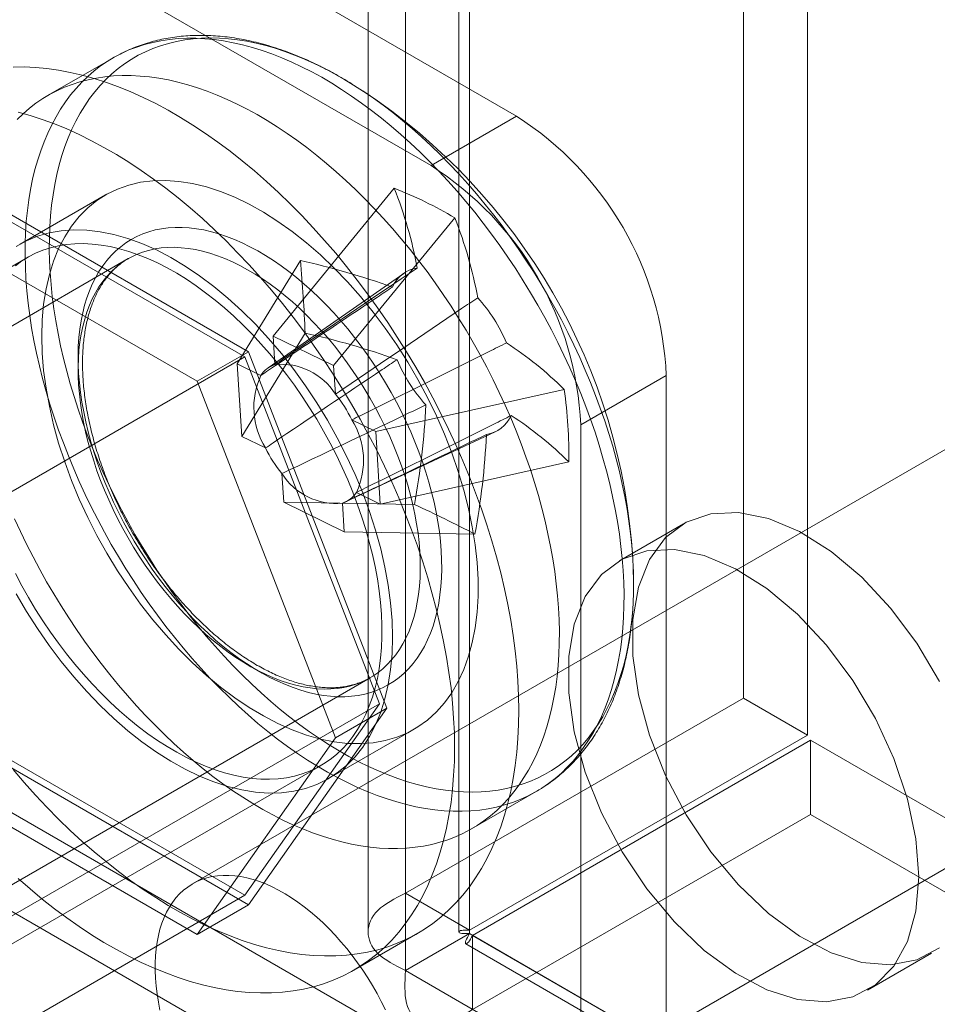
# Model space of a CAD drawing. Units: millimetres. Extents: x 49 to 2149, y 27 to 2327.
# Drawn here: x 1723 to 1735, y 1040 to 1053 of the extents above; entities that cross this region are included whole.
import ezdxf

# ---------------------------------------------------------------- set-up
doc = ezdxf.new("R2010")
doc.units = ezdxf.units.MM
doc.header["$LTSCALE"] = 2

msp = doc.modelspace()

# ---------------------------------------------------------------- linework, layer by layer
at = {"color": 7, "linetype": 'Continuous', "lineweight": 18}
for p, q in [((1732.786, 1270.529), (1732.786, 1043.949)), ((1733.634, 1270.039), (1733.634, 1043.459)), ((1728.317, 1041.369), (1728.317, 1267.949)), ((1729.165, 1040.88), (1729.165, 1267.459)), ((1727.825, 1267.09), (1727.825, 1040.857)), ((1729.025, 1267.09), (1729.025, 1040.857)), ((1729.165, 1266.721), (1729.165, 1040.833)), ((1728.317, 1266.231), (1728.317, 1040.344)), ((1729.787, 1051.643), (1715.985, 1059.611)), ((1728.656, 1050.99), (1714.853, 1058.958)), ((1724.448, 1052.413), (1723.593, 1051.92)), ((1728.656, 1050.99), (1729.787, 1051.643)), ((1726.242, 1048.529), (1722.584, 1050.641)), ((1724.353, 1050.604), (1723.222, 1049.951)), ((1728.169, 1050.691), (1726.567, 1048.737)), ((1726.193, 1048.46), (1722.633, 1050.515)), ((1721.906, 1050.249), (1725.563, 1048.138)), ((1728.97, 1050.299), (1727.368, 1048.346)), ((1723.322, 1049.777), (1709.18, 1041.613)), ((1724.652, 1049.76), (1718.005, 1045.923)), ((1726.928, 1049.736), (1726.091, 1048.371)), ((1728.295, 1049.565), (1726.501, 1048.314)), ((1726.99, 1048.776), (1726.152, 1047.41)), ((1726.567, 1048.737), (1726.592, 1048.359)), ((1726.567, 1048.737), (1727.368, 1048.346)), ((1725.563, 1048.138), (1726.242, 1048.529)), ((1728.071, 1043.816), (1726.242, 1048.529)), ((1715.162, 1042.092), (1726.193, 1048.46)), ((1727.973, 1043.872), (1726.193, 1048.46)), ((1726.406, 1048.216), (1726.091, 1048.371)), ((1726.152, 1047.41), (1726.091, 1048.371)), ((1727.393, 1047.967), (1727.368, 1048.346)), ((1725.563, 1048.138), (1727.392, 1043.424)), ((1731.767, 1048.214), (1730.636, 1047.561)), ((1731.767, 1039.722), (1731.767, 1048.214)), ((1736.818, 1048.024), (1725.504, 1041.492)), ((1730.417, 1048.031), (1727.924, 1047.475)), ((1727.924, 1047.475), (1727.609, 1047.629)), ((1727.524, 1046.542), (1729.505, 1047.469)), ((1727.924, 1047.475), (1727.985, 1046.514)), ((1730.636, 1039.069), (1730.636, 1047.561)), ((1726.152, 1047.41), (1726.468, 1047.256)), ((1730.478, 1047.071), (1727.985, 1046.514)), ((1726.684, 1046.918), (1726.708, 1046.539)), ((1727.67, 1046.668), (1727.985, 1046.514)), ((1715.985, 1046.547), (1729.787, 1038.578)), ((1728.436, 1046.508), (1726.708, 1046.539)), ((1727.509, 1046.148), (1726.708, 1046.539)), ((1727.509, 1046.148), (1727.485, 1046.526)), ((1731.994, 1046.255), (1731.146, 1045.765)), ((1729.237, 1046.117), (1727.509, 1046.148)), ((1714.853, 1045.893), (1728.656, 1037.925)), ((1721.205, 1040.38), (1727.852, 1044.217)), ((1728.317, 1041.369), (1732.786, 1043.949)), ((1733.634, 1043.459), (1732.786, 1043.949)), ((1716.942, 1037.504), (1727.973, 1043.872)), ((1726.193, 1041.34), (1727.973, 1043.872)), ((1727.904, 1037.335), (1739.218, 1043.867)), ((1726.242, 1041.213), (1728.071, 1043.816)), ((1727.392, 1043.424), (1728.071, 1043.816)), ((1727.302, 1042.884), (1728.433, 1043.537)), ((1729.165, 1040.88), (1733.634, 1043.459)), ((1722.584, 1043.325), (1726.242, 1041.213)), ((1722.633, 1043.395), (1726.193, 1041.34)), ((1727.392, 1043.424), (1725.563, 1040.821)), ((1733.674, 1043.39), (1729.205, 1040.81)), ((1733.674, 1043.39), (1733.674, 1042.41)), ((1733.674, 1043.39), (1862.005, 969.306)), ((1713.06, 1034.893), (1727.202, 1043.057)), ((1725.563, 1040.821), (1721.906, 1042.933)), ((1729.193, 1042.22), (1730.048, 1042.714)), ((1733.674, 1042.41), (1729.205, 1039.83)), ((1733.674, 1042.41), (1862.005, 968.327)), ((1729.165, 1040.88), (1728.317, 1041.369)), ((1715.162, 1034.972), (1726.193, 1041.34)), ((1725.563, 1040.821), (1726.242, 1041.213)), ((1727.633, 1040.35), (1728.482, 1040.84)), ((1728.317, 1040.344), (1729.165, 1040.833)), ((1729.165, 1040.833), (1856.897, 967.095)), ((1729.115, 1040.7), (1857.146, 966.789)), ((1857.536, 966.727), (1729.205, 1040.81)), ((1729.205, 1040.81), (1729.205, 1039.83)), ((1734.425, 1040.084), (1735.274, 1040.574)), ((1728.317, 1040.344), (1856.048, 966.606))]:
    msp.add_line(p, q, dxfattribs=at)
at = {"color": 7, "linetype": 'Continuous', "lineweight": 18, "flags": 128}
for points in [[(1723.3, 1049.494), (1723.292, 1049.651), (1723.288, 1049.805), (1723.289, 1049.958), (1723.295, 1050.107), (1723.304, 1050.254), (1723.319, 1050.398), (1723.337, 1050.538), (1723.36, 1050.676), (1723.387, 1050.809), (1723.419, 1050.94), (1723.455, 1051.066), (1723.495, 1051.188), (1723.539, 1051.307), (1723.588, 1051.421), (1723.64, 1051.531), (1723.697, 1051.637), (1723.757, 1051.738), (1723.822, 1051.834), (1723.89, 1051.925), (1723.962, 1052.012), (1724.038, 1052.094), (1724.117, 1052.17), (1724.2, 1052.242), (1724.286, 1052.308), (1724.375, 1052.369), (1724.468, 1052.425), (1724.564, 1052.475), (1724.662, 1052.52), (1724.764, 1052.559), (1724.869, 1052.592), (1724.976, 1052.62), (1725.085, 1052.642), (1725.197, 1052.659), (1725.312, 1052.67), (1725.428, 1052.675), (1725.547, 1052.675), (1725.667, 1052.669), (1725.789, 1052.657), (1725.913, 1052.639), (1726.038, 1052.616), (1726.165, 1052.587), (1726.293, 1052.553), (1726.422, 1052.512), (1726.552, 1052.467), (1726.682, 1052.416), (1726.814, 1052.359), (1726.945, 1052.297), (1727.078, 1052.23), (1727.21, 1052.158), (1727.342, 1052.08), (1727.474, 1051.998), (1727.606, 1051.91), (1727.738, 1051.818), (1727.869, 1051.721), (1727.999, 1051.619), (1728.129, 1051.513), (1728.257, 1051.402), (1728.385, 1051.287), (1728.511, 1051.168), (1728.636, 1051.045), (1728.759, 1050.918), (1728.88, 1050.787), (1729, 1050.653), (1729.117, 1050.515), (1729.233, 1050.374), (1729.346, 1050.23), (1729.457, 1050.083), (1729.566, 1049.933), (1729.672, 1049.78), (1729.775, 1049.625), (1729.876, 1049.467), (1729.973, 1049.308), (1730.068, 1049.146), (1730.159, 1048.983), (1730.247, 1048.818), (1730.332, 1048.651), (1730.413, 1048.484), (1730.491, 1048.315), (1730.565, 1048.146), (1730.635, 1047.976), (1730.702, 1047.806), (1730.765, 1047.635), (1730.824, 1047.464), (1730.878, 1047.293), (1730.929, 1047.123), (1730.976, 1046.953), (1731.018, 1046.784), (1731.057, 1046.615), (1731.091, 1046.448), (1731.121, 1046.282), (1731.146, 1046.117), (1731.167, 1045.954), (1731.184, 1045.793), (1731.196, 1045.634), (1731.204, 1045.476), (1731.208, 1045.322), (1731.207, 1045.169), (1731.201, 1045.02), (1731.191, 1044.873), (1731.177, 1044.729), (1731.159, 1044.589), (1731.136, 1044.451), (1731.109, 1044.318), (1731.077, 1044.188), (1731.041, 1044.061), (1731.001, 1043.939), (1730.957, 1043.82), (1730.908, 1043.706), (1730.856, 1043.596), (1730.799, 1043.491), (1730.739, 1043.39), (1730.674, 1043.293), (1730.606, 1043.202), (1730.534, 1043.115), (1730.458, 1043.033), (1730.379, 1042.957), (1730.296, 1042.885), (1730.21, 1042.819), (1730.121, 1042.758), (1730.028, 1042.702), (1729.932, 1042.652), (1729.833, 1042.608), (1729.732, 1042.568), (1729.627, 1042.535), (1729.52, 1042.507), (1729.411, 1042.485), (1729.299, 1042.468), (1729.184, 1042.457), (1729.068, 1042.452), (1728.949, 1042.452), (1728.829, 1042.459), (1728.707, 1042.47), (1728.583, 1042.488), (1728.457, 1042.511), (1728.331, 1042.54), (1728.203, 1042.575), (1728.074, 1042.615), (1727.944, 1042.66), (1727.813, 1042.711), (1727.682, 1042.768), (1727.55, 1042.83), (1727.418, 1042.897), (1727.286, 1042.969), (1727.154, 1043.047), (1727.021, 1043.129), (1726.889, 1043.217), (1726.758, 1043.309), (1726.627, 1043.406), (1726.497, 1043.508), (1726.367, 1043.614), (1726.239, 1043.725), (1726.111, 1043.84), (1725.985, 1043.959), (1725.86, 1044.082), (1725.737, 1044.209), (1725.616, 1044.34), (1725.496, 1044.474), (1725.378, 1044.612), (1725.263, 1044.753), (1725.149, 1044.897), (1725.038, 1045.045), (1724.93, 1045.195), (1724.824, 1045.347), (1724.721, 1045.502), (1724.62, 1045.66), (1724.523, 1045.82), (1724.428, 1045.981), (1724.337, 1046.144), (1724.249, 1046.309), (1724.164, 1046.476), (1724.083, 1046.643), (1724.005, 1046.812), (1723.931, 1046.981), (1723.86, 1047.151), (1723.794, 1047.322), (1723.731, 1047.492), (1723.672, 1047.663), (1723.617, 1047.834), (1723.567, 1048.004), (1723.52, 1048.174), (1723.477, 1048.344), (1723.439, 1048.512), (1723.405, 1048.679), (1723.375, 1048.845), (1723.35, 1049.01), (1723.329, 1049.173), (1723.312, 1049.334), (1723.3, 1049.494)], [(1723.619, 1049.575), (1723.612, 1049.73), (1723.608, 1049.883), (1723.609, 1050.033), (1723.615, 1050.18), (1723.625, 1050.325), (1723.639, 1050.466), (1723.658, 1050.605), (1723.68, 1050.74), (1723.708, 1050.871), (1723.739, 1050.999), (1723.775, 1051.123), (1723.815, 1051.244), (1723.859, 1051.36), (1723.908, 1051.472), (1723.96, 1051.58), (1724.017, 1051.683), (1724.077, 1051.782), (1724.141, 1051.876), (1724.209, 1051.965), (1724.281, 1052.05), (1724.356, 1052.129), (1724.435, 1052.203), (1724.518, 1052.273), (1724.604, 1052.337), (1724.693, 1052.395), (1724.785, 1052.449), (1724.88, 1052.497), (1724.978, 1052.539), (1725.08, 1052.576), (1725.183, 1052.607), (1725.29, 1052.633), (1725.399, 1052.653), (1725.51, 1052.668), (1725.623, 1052.676), (1725.739, 1052.68), (1725.857, 1052.677), (1725.976, 1052.669), (1726.097, 1052.655), (1726.22, 1052.635), (1726.344, 1052.61), (1726.47, 1052.579), (1726.596, 1052.542), (1726.724, 1052.5), (1726.852, 1052.453), (1726.981, 1052.4), (1727.111, 1052.342), (1727.241, 1052.278), (1727.372, 1052.209), (1727.502, 1052.135), (1727.632, 1052.056), (1727.763, 1051.972), (1727.893, 1051.883), (1728.022, 1051.789), (1728.151, 1051.691), (1728.279, 1051.588), (1728.406, 1051.481), (1728.532, 1051.369), (1728.657, 1051.253), (1728.78, 1051.133), (1728.902, 1051.009), (1729.023, 1050.882), (1729.141, 1050.75), (1729.258, 1050.616), (1729.373, 1050.477), (1729.485, 1050.336), (1729.595, 1050.192), (1729.703, 1050.045), (1729.808, 1049.895), (1729.911, 1049.742), (1730.011, 1049.588), (1730.108, 1049.431), (1730.201, 1049.272), (1730.292, 1049.111), (1730.38, 1048.949), (1730.464, 1048.785), (1730.545, 1048.62), (1730.622, 1048.454), (1730.696, 1048.287), (1730.766, 1048.12), (1730.832, 1047.952), (1730.894, 1047.783), (1730.953, 1047.615), (1731.007, 1047.446), (1731.058, 1047.278), (1731.104, 1047.111), (1731.146, 1046.944), (1731.184, 1046.778), (1731.218, 1046.613), (1731.248, 1046.449), (1731.273, 1046.286), (1731.294, 1046.126), (1731.311, 1045.967), (1731.323, 1045.81), (1731.33, 1045.655), (1731.334, 1045.502), (1731.333, 1045.352), (1731.327, 1045.205), (1731.318, 1045.06), (1731.303, 1044.919), (1731.285, 1044.78), (1731.262, 1044.645), (1731.234, 1044.513), (1731.203, 1044.385), (1731.167, 1044.261), (1731.127, 1044.141), (1731.083, 1044.025), (1731.034, 1043.913), (1730.982, 1043.805), (1730.926, 1043.702), (1730.865, 1043.603), (1730.801, 1043.509), (1730.733, 1043.42), (1730.661, 1043.335), (1730.586, 1043.256), (1730.507, 1043.181), (1730.424, 1043.112), (1730.339, 1043.048), (1730.25, 1042.989), (1730.157, 1042.936), (1730.062, 1042.888), (1729.964, 1042.846), (1729.863, 1042.809), (1729.759, 1042.777), (1729.652, 1042.752), (1729.543, 1042.732), (1729.432, 1042.717), (1729.319, 1042.708), (1729.203, 1042.705), (1729.085, 1042.708), (1728.966, 1042.716), (1728.845, 1042.73), (1728.722, 1042.75), (1728.598, 1042.775), (1728.473, 1042.806), (1728.346, 1042.842), (1728.218, 1042.884), (1728.09, 1042.932), (1727.961, 1042.985), (1727.831, 1043.043), (1727.701, 1043.107), (1727.571, 1043.176), (1727.44, 1043.25), (1727.31, 1043.329), (1727.179, 1043.413), (1727.05, 1043.502), (1726.92, 1043.595), (1726.791, 1043.694), (1726.663, 1043.797), (1726.536, 1043.904), (1726.41, 1044.016), (1726.285, 1044.132), (1726.162, 1044.252), (1726.04, 1044.375), (1725.919, 1044.503), (1725.801, 1044.634), (1725.684, 1044.769), (1725.569, 1044.907), (1725.457, 1045.049), (1725.347, 1045.193), (1725.239, 1045.34), (1725.134, 1045.49), (1725.031, 1045.642), (1724.932, 1045.797), (1724.835, 1045.954), (1724.741, 1046.113), (1724.65, 1046.274), (1724.563, 1046.436), (1724.478, 1046.6), (1724.398, 1046.765), (1724.32, 1046.931), (1724.247, 1047.097), (1724.177, 1047.265), (1724.11, 1047.433), (1724.048, 1047.601), (1723.989, 1047.77), (1723.935, 1047.938), (1723.884, 1048.106), (1723.838, 1048.274), (1723.796, 1048.441), (1723.758, 1048.607), (1723.724, 1048.772), (1723.694, 1048.936), (1723.669, 1049.098), (1723.648, 1049.259), (1723.632, 1049.418), (1723.619, 1049.575)], [(1723.129, 1052.294), (1723.276, 1052.296), (1723.425, 1052.289), (1723.576, 1052.275), (1723.73, 1052.253), (1723.886, 1052.224), (1724.044, 1052.187), (1724.203, 1052.143), (1724.363, 1052.091), (1724.525, 1052.032), (1724.688, 1051.965), (1724.851, 1051.891), (1725.015, 1051.81), (1725.18, 1051.722), (1725.344, 1051.627), (1725.508, 1051.526), (1725.672, 1051.417), (1725.836, 1051.302), (1725.999, 1051.181), (1726.16, 1051.054), (1726.321, 1050.92), (1726.48, 1050.781), (1726.638, 1050.636), (1726.794, 1050.485), (1726.947, 1050.329), (1727.099, 1050.168), (1727.248, 1050.002), (1727.395, 1049.832), (1727.539, 1049.657), (1727.68, 1049.477), (1727.817, 1049.294), (1727.952, 1049.107), (1728.083, 1048.917), (1728.21, 1048.723), (1728.333, 1048.526), (1728.453, 1048.327), (1728.568, 1048.125), (1728.679, 1047.921), (1728.785, 1047.714), (1728.887, 1047.507), (1728.984, 1047.297), (1729.077, 1047.087), (1729.164, 1046.876), (1729.246, 1046.664), (1729.323, 1046.451), (1729.395, 1046.239), (1729.461, 1046.027), (1729.522, 1045.816), (1729.577, 1045.605), (1729.627, 1045.395), (1729.671, 1045.187), (1729.709, 1044.98), (1729.742, 1044.775), (1729.768, 1044.572), (1729.789, 1044.372), (1729.804, 1044.175), (1729.813, 1043.98), (1729.816, 1043.788), (1729.813, 1043.6), (1729.804, 1043.416), (1729.789, 1043.235), (1729.768, 1043.059), (1729.742, 1042.887), (1729.709, 1042.719), (1729.671, 1042.557), (1729.627, 1042.399), (1729.577, 1042.247), (1729.522, 1042.1), (1729.461, 1041.959), (1729.395, 1041.823), (1729.323, 1041.694), (1729.246, 1041.57), (1729.164, 1041.453), (1729.077, 1041.343), (1728.984, 1041.239), (1728.887, 1041.142), (1728.785, 1041.052), (1728.679, 1040.968), (1728.568, 1040.892), (1728.453, 1040.823), (1728.333, 1040.762), (1728.21, 1040.707), (1728.083, 1040.66), (1727.952, 1040.621), (1727.817, 1040.589), (1727.68, 1040.565), (1727.539, 1040.549), (1727.395, 1040.54), (1727.248, 1040.538), (1727.099, 1040.545), (1726.947, 1040.559), (1726.794, 1040.581), (1726.638, 1040.61), (1726.48, 1040.647), (1726.321, 1040.691), (1726.16, 1040.743), (1725.999, 1040.803), (1725.836, 1040.869), (1725.672, 1040.943), (1725.508, 1041.024), (1725.344, 1041.112), (1725.18, 1041.207), (1725.015, 1041.309), (1724.851, 1041.417), (1724.688, 1041.532), (1724.525, 1041.653), (1724.363, 1041.781), (1724.203, 1041.914), (1724.044, 1042.053), (1723.886, 1042.199), (1723.73, 1042.349), (1723.576, 1042.505), (1723.425, 1042.666), (1723.276, 1042.832), (1723.129, 1043.002)], [(1723.183, 1051.6), (1723.262, 1051.677), (1723.345, 1051.748), (1723.431, 1051.815), (1723.521, 1051.876), (1723.613, 1051.931), (1723.709, 1051.981), (1723.808, 1052.026), (1723.909, 1052.065), (1724.014, 1052.099), (1724.121, 1052.127), (1724.231, 1052.149), (1724.343, 1052.166), (1724.457, 1052.177), (1724.573, 1052.182), (1724.692, 1052.181), (1724.812, 1052.175), (1724.935, 1052.163), (1725.058, 1052.146), (1725.184, 1052.123), (1725.31, 1052.094), (1725.438, 1052.059), (1725.567, 1052.019), (1725.697, 1051.973), (1725.828, 1051.922), (1725.959, 1051.866), (1726.091, 1051.804), (1726.223, 1051.737), (1726.355, 1051.665), (1726.488, 1051.587), (1726.62, 1051.505), (1726.752, 1051.417), (1726.883, 1051.325), (1727.014, 1051.228), (1727.145, 1051.126), (1727.274, 1051.02), (1727.403, 1050.909), (1727.53, 1050.794), (1727.656, 1050.675), (1727.781, 1050.552), (1727.904, 1050.425), (1728.025, 1050.294), (1728.145, 1050.16), (1728.263, 1050.022), (1728.378, 1049.881), (1728.492, 1049.736), (1728.603, 1049.589), (1728.711, 1049.439), (1728.817, 1049.286), (1728.921, 1049.131), (1729.021, 1048.974), (1729.119, 1048.814), (1729.213, 1048.653), (1729.304, 1048.489), (1729.392, 1048.324), (1729.477, 1048.158), (1729.558, 1047.991), (1729.636, 1047.822), (1729.71, 1047.653), (1729.781, 1047.483), (1729.847, 1047.312), (1729.91, 1047.141), (1729.969, 1046.971), (1730.024, 1046.8), (1730.075, 1046.629), (1730.121, 1046.459), (1730.164, 1046.29), (1730.202, 1046.122), (1730.236, 1045.954), (1730.266, 1045.788), (1730.291, 1045.624), (1730.312, 1045.461), (1730.329, 1045.299), (1730.341, 1045.14), (1730.349, 1044.983), (1730.353, 1044.828), (1730.352, 1044.676), (1730.347, 1044.526), (1730.337, 1044.38), (1730.323, 1044.236), (1730.304, 1044.095), (1730.281, 1043.958), (1730.254, 1043.824), (1730.222, 1043.694), (1730.186, 1043.568), (1730.146, 1043.445), (1730.102, 1043.327), (1730.054, 1043.213), (1730.001, 1043.103), (1729.944, 1042.997), (1729.884, 1042.896), (1729.82, 1042.8), (1729.751, 1042.708), (1729.679, 1042.622), (1729.604, 1042.54), (1729.524, 1042.463), (1729.442, 1042.392), (1729.355, 1042.326), (1729.266, 1042.265), (1729.173, 1042.209), (1729.078, 1042.159), (1728.979, 1042.114), (1728.877, 1042.075), (1728.773, 1042.042), (1728.666, 1042.014), (1728.556, 1041.991), (1728.444, 1041.975), (1728.33, 1041.964), (1728.213, 1041.958), (1728.095, 1041.959), (1727.974, 1041.965), (1727.852, 1041.977), (1727.728, 1041.995), (1727.603, 1042.018), (1727.476, 1042.047), (1727.348, 1042.081), (1727.219, 1042.121), (1727.089, 1042.167), (1726.959, 1042.218), (1726.827, 1042.274), (1726.696, 1042.336), (1726.564, 1042.403), (1726.431, 1042.476), (1726.299, 1042.553), (1726.167, 1042.636), (1726.035, 1042.723), (1725.903, 1042.816), (1725.772, 1042.913), (1725.642, 1043.014), (1725.512, 1043.121), (1725.384, 1043.231), (1725.256, 1043.346), (1725.13, 1043.465), (1725.006, 1043.589), (1724.882, 1043.716), (1724.761, 1043.846), (1724.641, 1043.981), (1724.524, 1044.119), (1724.408, 1044.26), (1724.295, 1044.404), (1724.184, 1044.551), (1724.075, 1044.701), (1723.969, 1044.854), (1723.866, 1045.009), (1723.765, 1045.167), (1723.668, 1045.326), (1723.573, 1045.488), (1723.482, 1045.651), (1723.394, 1045.816), (1723.309, 1045.982), (1723.228, 1046.15), (1723.15, 1046.318)], [(1723.195, 1051.697), (1723.354, 1051.653), (1723.515, 1051.601), (1723.677, 1051.542), (1723.839, 1051.475), (1724.003, 1051.401), (1724.167, 1051.32), (1724.331, 1051.232), (1724.496, 1051.137), (1724.66, 1051.036), (1724.824, 1050.927), (1724.987, 1050.812), (1725.15, 1050.691), (1725.312, 1050.564), (1725.472, 1050.43), (1725.632, 1050.291), (1725.789, 1050.146), (1725.945, 1049.995), (1726.099, 1049.839), (1726.251, 1049.678), (1726.4, 1049.512), (1726.546, 1049.342), (1726.69, 1049.167), (1726.831, 1048.988), (1726.969, 1048.804), (1727.103, 1048.617), (1727.234, 1048.427), (1727.361, 1048.233), (1727.485, 1048.036), (1727.604, 1047.837), (1727.719, 1047.635), (1727.83, 1047.431), (1727.937, 1047.225), (1728.039, 1047.017), (1728.136, 1046.807), (1728.228, 1046.597), (1728.315, 1046.386), (1728.398, 1046.174), (1728.475, 1045.962), (1728.546, 1045.749), (1728.613, 1045.537), (1728.673, 1045.326), (1728.729, 1045.115), (1728.778, 1044.905), (1728.822, 1044.697), (1728.861, 1044.49), (1728.893, 1044.285), (1728.92, 1044.083), (1728.94, 1043.882), (1728.955, 1043.685), (1728.964, 1043.49), (1728.967, 1043.298), (1728.964, 1043.11), (1728.955, 1042.926), (1728.94, 1042.745), (1728.92, 1042.569), (1728.893, 1042.397), (1728.861, 1042.229), (1728.822, 1042.067), (1728.778, 1041.909), (1728.729, 1041.757), (1728.673, 1041.61), (1728.613, 1041.469), (1728.546, 1041.333), (1728.475, 1041.204), (1728.398, 1041.081), (1728.315, 1040.964), (1728.228, 1040.853), (1728.136, 1040.749), (1728.039, 1040.652), (1727.937, 1040.562), (1727.83, 1040.479), (1727.719, 1040.402), (1727.604, 1040.333), (1727.485, 1040.272), (1727.361, 1040.217), (1727.234, 1040.171), (1727.103, 1040.131), (1726.969, 1040.1), (1726.831, 1040.075), (1726.69, 1040.059), (1726.546, 1040.05), (1726.4, 1040.049), (1726.251, 1040.055), (1726.099, 1040.069), (1725.945, 1040.091), (1725.789, 1040.12), (1725.632, 1040.157), (1725.472, 1040.201), (1725.312, 1040.253), (1725.15, 1040.313), (1724.987, 1040.379), (1724.824, 1040.453), (1724.66, 1040.534), (1724.496, 1040.622), (1724.331, 1040.717), (1724.167, 1040.819), (1724.003, 1040.927), (1723.839, 1041.042), (1723.677, 1041.163), (1723.515, 1041.291), (1723.354, 1041.424), (1723.195, 1041.564)], [(1723.508, 1048.736), (1723.515, 1048.952), (1723.533, 1049.16), (1723.565, 1049.36), (1723.609, 1049.549), (1723.665, 1049.727), (1723.732, 1049.894), (1723.812, 1050.048), (1723.903, 1050.19), (1724.004, 1050.317), (1724.117, 1050.431), (1724.239, 1050.53), (1724.37, 1050.613), (1724.511, 1050.681), (1724.659, 1050.734), (1724.815, 1050.77), (1724.978, 1050.79), (1725.148, 1050.794), (1725.322, 1050.782), (1725.502, 1050.753), (1725.685, 1050.709), (1725.871, 1050.648), (1726.06, 1050.572), (1726.25, 1050.48), (1726.441, 1050.374), (1726.631, 1050.253), (1726.821, 1050.118), (1727.009, 1049.97), (1727.194, 1049.809), (1727.375, 1049.636), (1727.552, 1049.452), (1727.724, 1049.258), (1727.89, 1049.054), (1728.05, 1048.841), (1728.203, 1048.62), (1728.347, 1048.393), (1728.483, 1048.16), (1728.61, 1047.922), (1728.727, 1047.681), (1728.834, 1047.437), (1728.931, 1047.191), (1729.016, 1046.945), (1729.089, 1046.699), (1729.151, 1046.455), (1729.201, 1046.213), (1729.239, 1045.976), (1729.264, 1045.743), (1729.277, 1045.516), (1729.277, 1045.295), (1729.264, 1045.083), (1729.239, 1044.879), (1729.201, 1044.685), (1729.151, 1044.501), (1729.089, 1044.328), (1729.016, 1044.168), (1728.931, 1044.02), (1728.834, 1043.885), (1728.727, 1043.765), (1728.61, 1043.658), (1728.483, 1043.567), (1728.347, 1043.491), (1728.203, 1043.431), (1728.05, 1043.386), (1727.89, 1043.358), (1727.724, 1043.346), (1727.552, 1043.35), (1727.375, 1043.371), (1727.194, 1043.407), (1727.009, 1043.46), (1726.821, 1043.529), (1726.631, 1043.613), (1726.441, 1043.712), (1726.25, 1043.825), (1726.06, 1043.953), (1725.871, 1044.095), (1725.685, 1044.249), (1725.502, 1044.416), (1725.322, 1044.595), (1725.148, 1044.784), (1724.978, 1044.984), (1724.815, 1045.192), (1724.659, 1045.409), (1724.511, 1045.633), (1724.37, 1045.863), (1724.239, 1046.098), (1724.117, 1046.338), (1724.004, 1046.581), (1723.903, 1046.826), (1723.812, 1047.072), (1723.732, 1047.319), (1723.665, 1047.564), (1723.609, 1047.807), (1723.565, 1048.046), (1723.533, 1048.282), (1723.515, 1048.512), (1723.508, 1048.736)], [(1728.147, 1044.752), (1728.141, 1044.975), (1728.122, 1045.206), (1728.09, 1045.441), (1728.047, 1045.681), (1727.991, 1045.924), (1727.923, 1046.169), (1727.843, 1046.415), (1727.752, 1046.661), (1727.651, 1046.906), (1727.539, 1047.149), (1727.416, 1047.389), (1727.285, 1047.624), (1727.145, 1047.855), (1726.996, 1048.078), (1726.84, 1048.295), (1726.677, 1048.504), (1726.507, 1048.703), (1726.333, 1048.892), (1726.153, 1049.071), (1725.97, 1049.238), (1725.784, 1049.392), (1725.595, 1049.534), (1725.405, 1049.662), (1725.214, 1049.776), (1725.024, 1049.875), (1724.834, 1049.959), (1724.647, 1050.027), (1724.462, 1050.08), (1724.28, 1050.116), (1724.103, 1050.137), (1723.931, 1050.141), (1723.765, 1050.129), (1723.605, 1050.101), (1723.452, 1050.056), (1723.308, 1049.996), (1723.172, 1049.92)], [(1723.996, 1048.242), (1723.99, 1048.365), (1723.989, 1048.485), (1723.992, 1048.602), (1724, 1048.717), (1724.012, 1048.829), (1724.029, 1048.937), (1724.05, 1049.042), (1724.075, 1049.143), (1724.104, 1049.241), (1724.138, 1049.334), (1724.176, 1049.423), (1724.218, 1049.508), (1724.264, 1049.589), (1724.314, 1049.664), (1724.368, 1049.735), (1724.426, 1049.801), (1724.487, 1049.862), (1724.552, 1049.918), (1724.62, 1049.968), (1724.691, 1050.014), (1724.766, 1050.053), (1724.844, 1050.087), (1724.924, 1050.116), (1725.007, 1050.139), (1725.093, 1050.156), (1725.181, 1050.168), (1725.272, 1050.173), (1725.364, 1050.173), (1725.459, 1050.168), (1725.555, 1050.156), (1725.653, 1050.139), (1725.752, 1050.116), (1725.852, 1050.088), (1725.953, 1050.054), (1726.055, 1050.014), (1726.158, 1049.969), (1726.261, 1049.918), (1726.365, 1049.863), (1726.468, 1049.802), (1726.571, 1049.736), (1726.674, 1049.665), (1726.777, 1049.589), (1726.879, 1049.509), (1726.979, 1049.424), (1727.079, 1049.335), (1727.178, 1049.242), (1727.275, 1049.144), (1727.37, 1049.043), (1727.464, 1048.938), (1727.555, 1048.83), (1727.645, 1048.718), (1727.732, 1048.603), (1727.817, 1048.486), (1727.899, 1048.366), (1727.978, 1048.243), (1728.054, 1048.118), (1728.128, 1047.992), (1728.198, 1047.863), (1728.264, 1047.733), (1728.327, 1047.602), (1728.387, 1047.47), (1728.443, 1047.338), (1728.495, 1047.204), (1728.543, 1047.071), (1728.588, 1046.937), (1728.628, 1046.804), (1728.664, 1046.671), (1728.696, 1046.539), (1728.724, 1046.408), (1728.747, 1046.278), (1728.766, 1046.15), (1728.78, 1046.023), (1728.79, 1045.898), (1728.796, 1045.776), (1728.797, 1045.656), (1728.794, 1045.538), (1728.786, 1045.423), (1728.774, 1045.312), (1728.758, 1045.203), (1728.737, 1045.098), (1728.712, 1044.997), (1728.682, 1044.9), (1728.648, 1044.806), (1728.61, 1044.717), (1728.568, 1044.632), (1728.522, 1044.552), (1728.472, 1044.476), (1728.419, 1044.405), (1728.361, 1044.339), (1728.3, 1044.278), (1728.235, 1044.222), (1728.167, 1044.172), (1728.095, 1044.127), (1728.021, 1044.087), (1727.943, 1044.053), (1727.862, 1044.024), (1727.779, 1044.002), (1727.693, 1043.984), (1727.605, 1043.973), (1727.515, 1043.967), (1727.422, 1043.967), (1727.328, 1043.973), (1727.232, 1043.984), (1727.134, 1044.001), (1727.035, 1044.024), (1726.935, 1044.053), (1726.833, 1044.087), (1726.731, 1044.126), (1726.628, 1044.171), (1726.525, 1044.222), (1726.422, 1044.278), (1726.318, 1044.338), (1726.215, 1044.404), (1726.112, 1044.475), (1726.01, 1044.551), (1725.908, 1044.631), (1725.807, 1044.716), (1725.707, 1044.805), (1725.609, 1044.899), (1725.512, 1044.996), (1725.416, 1045.097), (1725.323, 1045.202), (1725.231, 1045.311), (1725.142, 1045.422), (1725.054, 1045.537), (1724.97, 1045.655), (1724.888, 1045.775), (1724.809, 1045.897), (1724.732, 1046.022), (1724.659, 1046.149), (1724.589, 1046.277), (1724.522, 1046.407), (1724.459, 1046.538), (1724.399, 1046.67), (1724.343, 1046.803), (1724.291, 1046.936), (1724.243, 1047.07), (1724.199, 1047.203), (1724.159, 1047.336), (1724.122, 1047.469), (1724.091, 1047.601), (1724.063, 1047.732), (1724.04, 1047.862), (1724.021, 1047.991), (1724.006, 1048.117), (1723.996, 1048.242)], [(1723.16, 1049.667), (1723.245, 1049.729), (1723.333, 1049.784), (1723.426, 1049.831), (1723.523, 1049.871), (1723.624, 1049.904), (1723.728, 1049.929), (1723.835, 1049.947), (1723.946, 1049.957), (1724.059, 1049.959), (1724.175, 1049.953), (1724.294, 1049.94), (1724.414, 1049.92), (1724.536, 1049.891), (1724.66, 1049.855), (1724.785, 1049.812), (1724.912, 1049.761), (1725.039, 1049.704), (1725.166, 1049.639), (1725.294, 1049.567), (1725.421, 1049.488), (1725.549, 1049.402), (1725.675, 1049.31), (1725.801, 1049.212), (1725.926, 1049.108), (1726.049, 1048.998), (1726.17, 1048.882), (1726.29, 1048.761), (1726.407, 1048.635), (1726.522, 1048.504), (1726.634, 1048.369), (1726.743, 1048.229), (1726.849, 1048.086), (1726.951, 1047.939), (1727.05, 1047.788), (1727.145, 1047.635), (1727.235, 1047.479), (1727.322, 1047.32), (1727.404, 1047.16), (1727.481, 1046.998), (1727.554, 1046.835), (1727.622, 1046.671), (1727.684, 1046.506), (1727.742, 1046.341), (1727.794, 1046.176), (1727.84, 1046.012), (1727.881, 1045.849), (1727.916, 1045.687), (1727.946, 1045.527), (1727.969, 1045.368), (1727.987, 1045.212), (1727.999, 1045.058), (1728.005, 1044.907), (1728.005, 1044.76), (1727.999, 1044.616), (1727.987, 1044.476), (1727.969, 1044.34), (1727.946, 1044.209), (1727.916, 1044.083), (1727.881, 1043.961), (1727.84, 1043.845), (1727.794, 1043.735), (1727.742, 1043.63), (1727.684, 1043.531), (1727.622, 1043.439), (1727.554, 1043.353), (1727.481, 1043.273), (1727.404, 1043.201), (1727.322, 1043.135), (1727.235, 1043.077), (1727.145, 1043.026), (1727.05, 1042.982), (1726.951, 1042.945), (1726.849, 1042.916), (1726.743, 1042.895), (1726.634, 1042.881), (1726.522, 1042.875), (1726.407, 1042.877), (1726.29, 1042.886), (1726.17, 1042.903), (1726.049, 1042.928), (1725.926, 1042.96), (1725.801, 1042.999), (1725.675, 1043.046), (1725.549, 1043.101), (1725.421, 1043.162), (1725.294, 1043.231), (1725.166, 1043.306), (1725.039, 1043.388), (1724.912, 1043.477), (1724.785, 1043.572), (1724.66, 1043.673), (1724.536, 1043.78), (1724.414, 1043.893), (1724.294, 1044.012), (1724.175, 1044.135), (1724.059, 1044.264), (1723.946, 1044.397), (1723.835, 1044.535), (1723.728, 1044.676), (1723.624, 1044.822), (1723.523, 1044.97), (1723.426, 1045.122), (1723.333, 1045.277), (1723.245, 1045.434), (1723.16, 1045.594)], [(1723.996, 1048.091), (1724.006, 1047.971), (1724.02, 1047.848), (1724.038, 1047.724), (1724.061, 1047.598), (1724.089, 1047.471), (1724.12, 1047.343), (1724.156, 1047.214), (1724.195, 1047.085), (1724.239, 1046.956), (1724.287, 1046.827), (1724.339, 1046.698), (1724.394, 1046.57), (1724.453, 1046.442), (1724.515, 1046.316), (1724.581, 1046.191), (1724.65, 1046.067), (1724.723, 1045.946), (1724.798, 1045.826), (1724.876, 1045.708), (1724.957, 1045.594), (1725.04, 1045.481), (1725.126, 1045.372), (1725.214, 1045.266), (1725.304, 1045.163), (1725.395, 1045.064), (1725.489, 1044.969), (1725.584, 1044.878), (1725.68, 1044.79), (1725.778, 1044.707), (1725.876, 1044.629), (1725.975, 1044.555), (1726.075, 1044.486), (1726.175, 1044.422), (1726.275, 1044.363), (1726.375, 1044.309), (1726.475, 1044.26), (1726.574, 1044.216), (1726.673, 1044.178), (1726.771, 1044.146), (1726.868, 1044.119), (1726.963, 1044.097), (1727.058, 1044.082), (1727.15, 1044.072), (1727.241, 1044.067), (1727.33, 1044.069), (1727.417, 1044.076), (1727.502, 1044.089), (1727.584, 1044.107), (1727.664, 1044.132), (1727.741, 1044.161), (1727.814, 1044.197), (1727.885, 1044.237), (1727.953, 1044.284), (1728.017, 1044.335), (1728.078, 1044.392), (1728.135, 1044.453), (1728.189, 1044.52), (1728.239, 1044.592), (1728.285, 1044.668), (1728.327, 1044.748), (1728.365, 1044.834), (1728.398, 1044.923), (1728.428, 1045.016), (1728.453, 1045.114), (1728.474, 1045.215), (1728.491, 1045.319), (1728.503, 1045.427), (1728.511, 1045.537), (1728.514, 1045.651), (1728.513, 1045.767), (1728.508, 1045.886), (1728.498, 1046.006), (1728.484, 1046.129), (1728.465, 1046.253), (1728.442, 1046.379), (1728.415, 1046.506), (1728.384, 1046.634), (1728.348, 1046.763), (1728.308, 1046.892), (1728.264, 1047.021), (1728.217, 1047.15), (1728.165, 1047.279), (1728.11, 1047.407), (1728.051, 1047.535), (1727.988, 1047.661), (1727.923, 1047.786), (1727.853, 1047.91), (1727.781, 1048.031), (1727.706, 1048.151), (1727.628, 1048.269), (1727.547, 1048.383), (1727.464, 1048.496), (1727.378, 1048.605), (1727.29, 1048.711), (1727.2, 1048.814), (1727.108, 1048.913), (1727.015, 1049.008), (1726.92, 1049.099), (1726.823, 1049.187), (1726.726, 1049.27), (1726.628, 1049.348), (1726.529, 1049.422), (1726.429, 1049.491), (1726.329, 1049.555), (1726.229, 1049.614), (1726.129, 1049.669), (1726.029, 1049.717), (1725.93, 1049.761), (1725.831, 1049.799), (1725.733, 1049.831), (1725.636, 1049.858), (1725.54, 1049.88), (1725.446, 1049.895), (1725.353, 1049.905), (1725.262, 1049.91), (1725.173, 1049.908), (1725.086, 1049.901), (1725.002, 1049.888), (1724.92, 1049.87), (1724.84, 1049.845), (1724.763, 1049.816), (1724.689, 1049.78), (1724.618, 1049.74), (1724.551, 1049.694), (1724.486, 1049.642), (1724.425, 1049.585), (1724.368, 1049.524), (1724.315, 1049.457), (1724.265, 1049.386), (1724.219, 1049.309), (1724.177, 1049.229), (1724.139, 1049.143), (1724.105, 1049.054), (1724.076, 1048.961), (1724.05, 1048.863), (1724.029, 1048.763), (1724.013, 1048.658), (1724.001, 1048.55), (1723.993, 1048.44), (1723.989, 1048.326), (1723.99, 1048.21), (1723.996, 1048.091)], [(1735.381, 1040.644), (1735.08, 1040.485), (1734.733, 1040.421), (1734.351, 1040.453), (1733.945, 1040.58), (1733.53, 1040.799), (1733.118, 1041.101), (1732.722, 1041.478), (1732.356, 1041.917), (1732.031, 1042.404), (1731.758, 1042.923), (1731.544, 1043.458), (1731.398, 1043.992), (1731.324, 1044.508), (1731.324, 1044.988), (1731.398, 1045.417), (1731.544, 1045.783), (1731.758, 1046.072), (1732.031, 1046.275), (1732.356, 1046.387), (1732.722, 1046.403), (1733.118, 1046.323), (1733.53, 1046.15), (1733.945, 1045.888), (1734.351, 1045.548), (1734.733, 1045.138), (1735.08, 1044.673), (1735.381, 1044.168)], [(1735.105, 1041.585), (1735.068, 1041.129), (1734.957, 1040.73), (1734.777, 1040.401), (1734.532, 1040.154), (1734.232, 1039.996), (1733.885, 1039.931), (1733.502, 1039.963), (1733.097, 1040.091), (1732.681, 1040.309), (1732.269, 1040.611), (1731.874, 1040.988), (1731.508, 1041.427), (1731.183, 1041.914), (1730.909, 1042.433), (1730.696, 1042.969), (1730.55, 1043.502), (1730.476, 1044.018), (1730.476, 1044.498), (1730.55, 1044.927), (1730.696, 1045.293), (1730.909, 1045.582), (1731.183, 1045.785), (1731.508, 1045.897), (1731.874, 1045.913), (1732.269, 1045.833), (1732.681, 1045.66), (1733.097, 1045.399), (1733.502, 1045.058), (1733.885, 1044.648), (1734.232, 1044.183), (1734.532, 1043.678), (1734.777, 1043.149), (1734.957, 1042.612), (1735.068, 1042.085), (1735.105, 1041.585)], [(1723.172, 1045.327), (1723.308, 1045.094), (1723.452, 1044.867), (1723.605, 1044.646), (1723.765, 1044.434), (1723.931, 1044.23), (1724.103, 1044.035), (1724.28, 1043.851), (1724.462, 1043.678), (1724.647, 1043.517), (1724.834, 1043.369), (1725.024, 1043.234), (1725.214, 1043.114), (1725.405, 1043.007), (1725.595, 1042.916), (1725.784, 1042.839), (1725.97, 1042.779), (1726.153, 1042.734), (1726.333, 1042.705), (1726.507, 1042.693), (1726.677, 1042.697), (1726.84, 1042.717), (1726.996, 1042.753), (1727.145, 1042.806), (1727.285, 1042.874), (1727.416, 1042.958), (1727.539, 1043.057), (1727.651, 1043.17), (1727.752, 1043.298), (1727.843, 1043.439), (1727.923, 1043.593), (1727.991, 1043.76), (1728.047, 1043.938), (1728.09, 1044.128), (1728.122, 1044.327), (1728.141, 1044.535), (1728.147, 1044.752)], [(1728.052, 1039.827), (1727.998, 1039.935), (1727.942, 1040.041), (1727.882, 1040.146), (1727.819, 1040.248), (1727.753, 1040.349), (1727.685, 1040.448), (1727.614, 1040.543), (1727.541, 1040.636), (1727.465, 1040.726), (1727.388, 1040.813), (1727.309, 1040.895), (1727.229, 1040.975), (1727.147, 1041.05), (1727.064, 1041.121), (1726.98, 1041.188), (1726.896, 1041.25), (1726.811, 1041.308), (1726.726, 1041.361), (1726.641, 1041.409), (1726.555, 1041.452), (1726.471, 1041.49), (1726.386, 1041.522), (1726.303, 1041.55), (1726.221, 1041.571), (1726.14, 1041.588), (1726.06, 1041.599), (1725.982, 1041.604), (1725.906, 1041.604), (1725.831, 1041.598), (1725.759, 1041.587), (1725.69, 1041.57), (1725.623, 1041.548), (1725.558, 1041.521), (1725.497, 1041.488), (1725.439, 1041.45), (1725.383, 1041.407), (1725.331, 1041.358), (1725.283, 1041.305), (1725.238, 1041.247), (1725.197, 1041.185), (1725.16, 1041.118), (1725.127, 1041.046), (1725.097, 1040.971), (1725.072, 1040.891), (1725.051, 1040.808), (1725.034, 1040.721), (1725.021, 1040.631), (1725.012, 1040.538), (1725.008, 1040.442), (1725.008, 1040.344), (1725.012, 1040.243), (1725.021, 1040.14), (1725.034, 1040.035), (1725.051, 1039.929), (1725.072, 1039.821)]]:
    msp.add_lwpolyline(points, dxfattribs=at)
at = {"color": 7, "linetype": 'Continuous', "lineweight": 18}
for centre, radius, start, end in [((1723.339, 1045.307), 8, 3.4728, 56.5218), ((1727.477, 1048.023), 4.294, 2.5439, 57.4561), ((1726.346, 1047.37), 4.294, 2.5438, 57.4562), ((1726.286, 1045.823), 5.219, 59.0494, 68.8488), ((1722.858, 1048.596), 5.71, 10.4898, 21.527), ((1723.659, 1048.204), 5.71, 10.4898, 21.527), ((1724.7, 1039.776), 10.206, 70.2749, 77.3913), ((1710.833, 1048.226), 16.166, 1.95, 5.361), ((1728.539, 1049.21), 0.431, 98.9682, 156.1568), ((1727.761, 1047.859), 2.05, 22.5811, 42.4837), ((1724.762, 1038.816), 10.206, 70.2749, 77.3913), ((1727.084, 1044.678), 4.727, 45.1763, 57.0718), ((1730.1, 1049.211), 2.05, 202.5811, 222.4837), ((1726.703, 1048.022), 0.355, 108.3485, 146.7765), ((1726.675, 1047.515), 0.848, 32.2401, 95.6581), ((1727.324, 1047.793), 1.011, 155.2302, 212.0809), ((1724.555, 1047.175), 5.923, 358.9966, 8.3144), ((1726.034, 1046.863), 1.751, 25.9461, 39.1188), ((1718.551, 1048.31), 10.048, 349.6687, 357.2376), ((1726.752, 1047.092), 1.011, 335.2302, 32.0809), ((1729.321, 1047.86), 0.431, 278.9682, 336.1568), ((1727.146, 1043.718), 4.727, 45.1763, 57.0718), ((1719.352, 1047.919), 10.048, 349.6687, 357.2376), ((1728.042, 1048.022), 1.751, 205.9461, 219.1188), ((1727.401, 1047.37), 0.848, 212.2401, 275.6581), ((1727.373, 1046.863), 0.355, 288.3485, 326.7765), ((1721.15, 1030.588), 17.508, 62.4902, 65.408)]:
    msp.add_arc(centre, radius, start, end, dxfattribs=at)
for points, knots in [([(1727.615, 1052.067), (1727.592, 1052.081), (1727.526, 1052.122), (1727.417, 1052.185), (1727.287, 1052.256), (1727.156, 1052.322), (1727.025, 1052.384), (1726.895, 1052.44), (1726.764, 1052.491), (1726.634, 1052.537), (1726.504, 1052.578), (1726.375, 1052.614), (1726.246, 1052.644), (1726.119, 1052.669), (1725.992, 1052.689), (1725.867, 1052.703), (1725.744, 1052.711), (1725.621, 1052.714), (1725.501, 1052.712), (1725.383, 1052.704), (1725.266, 1052.691), (1725.152, 1052.673), (1725.04, 1052.649), (1724.931, 1052.62), (1724.824, 1052.586), (1724.719, 1052.547), (1724.618, 1052.503), (1724.528, 1052.458), (1724.472, 1052.427), (1724.448, 1052.414)], [0, 0, 0, 0, 0.020591, 0.059683, 0.098789, 0.137902, 0.177012, 0.21611, 0.255183, 0.294217, 0.333199, 0.372109, 0.41093, 0.449642, 0.488224, 0.526658, 0.564925, 0.603008, 0.640895, 0.678577, 0.71605, 0.753315, 0.79038, 0.827256, 0.863962, 0.900519, 0.936955, 0.973298, 1, 1, 1, 1]), ([(1724.054, 1048.173), (1724.053, 1048.192), (1724.05, 1048.248), (1724.047, 1048.339), (1724.048, 1048.445), (1724.052, 1048.548), (1724.06, 1048.648), (1724.072, 1048.746), (1724.087, 1048.84), (1724.106, 1048.93), (1724.128, 1049.017), (1724.154, 1049.101), (1724.183, 1049.181), (1724.215, 1049.257), (1724.25, 1049.329), (1724.289, 1049.397), (1724.331, 1049.461), (1724.376, 1049.521), (1724.424, 1049.577), (1724.475, 1049.629), (1724.529, 1049.677), (1724.587, 1049.72), (1724.629, 1049.747), (1724.652, 1049.76), (1724.655, 1049.761)], [0, 0, 0, 0, 0.024965, 0.07256, 0.120123, 0.167663, 0.215186, 0.262703, 0.310224, 0.357766, 0.40535, 0.453005, 0.500765, 0.548671, 0.59677, 0.645116, 0.693768, 0.742787, 0.792225, 0.842123, 0.892492, 0.943304, 0.994476, 1, 1, 1, 1]), ([(1726.592, 1048.359), (1726.628, 1048.384), (1727.184, 1048.763), (1727.811, 1049.188), (1728.401, 1049.587), (1728.472, 1049.635)], [0, 0, 0, 0, 0.058209, 0.887229, 1, 1, 1, 1]), ([(1728.145, 1049.384), (1728.08, 1049.34), (1727.532, 1048.974), (1726.953, 1048.585), (1726.44, 1048.239), (1726.406, 1048.216)], [0, 0, 0, 0, 0.112771, 0.941791, 1, 1, 1, 1]), ([(1729.273, 1049.244), (1729.202, 1049.196), (1728.612, 1048.796), (1727.985, 1048.371), (1727.429, 1047.992), (1727.393, 1047.967)], [0, 0, 0, 0, 0.112771, 0.941791, 1, 1, 1, 1]), ([(1727.609, 1047.629), (1727.648, 1047.648), (1728.255, 1047.949), (1728.936, 1048.288), (1729.577, 1048.608), (1729.654, 1048.646)], [0, 0, 0, 0, 0.058209, 0.887229, 1, 1, 1, 1]), ([(1726.468, 1047.256), (1726.501, 1047.279), (1727.014, 1047.625), (1727.594, 1048.014), (1728.141, 1048.38), (1728.206, 1048.423)], [0, 0, 0, 0, 0.058209, 0.887229, 1, 1, 1, 1]), ([(1727.854, 1044.218), (1727.849, 1044.216), (1727.823, 1044.201), (1727.775, 1044.177), (1727.708, 1044.149), (1727.638, 1044.126), (1727.566, 1044.108), (1727.491, 1044.095), (1727.415, 1044.087), (1727.337, 1044.084), (1727.257, 1044.086), (1727.175, 1044.092), (1727.092, 1044.104), (1727.007, 1044.12), (1726.921, 1044.141), (1726.834, 1044.167), (1726.745, 1044.198), (1726.655, 1044.233), (1726.565, 1044.273), (1726.474, 1044.318), (1726.382, 1044.368), (1726.29, 1044.421), (1726.198, 1044.48), (1726.105, 1044.543), (1726.013, 1044.61), (1725.922, 1044.681), (1725.83, 1044.756), (1725.739, 1044.835), (1725.65, 1044.918), (1725.561, 1045.005), (1725.473, 1045.096), (1725.387, 1045.189), (1725.302, 1045.286), (1725.219, 1045.386), (1725.138, 1045.489), (1725.058, 1045.594), (1724.981, 1045.702), (1724.906, 1045.813), (1724.834, 1045.925), (1724.764, 1046.04), (1724.697, 1046.156), (1724.632, 1046.273), (1724.57, 1046.392), (1724.512, 1046.512), (1724.456, 1046.633), (1724.404, 1046.754), (1724.355, 1046.876), (1724.31, 1046.998), (1724.267, 1047.12), (1724.229, 1047.242), (1724.194, 1047.363), (1724.163, 1047.483), (1724.135, 1047.603), (1724.111, 1047.721), (1724.091, 1047.838), (1724.075, 1047.954), (1724.062, 1048.066), (1724.057, 1048.138), (1724.054, 1048.173)], [0, 0, 0, 0, 0.004441, 0.023757, 0.043057, 0.062269, 0.081344, 0.100251, 0.118981, 0.137542, 0.155949, 0.174224, 0.19239, 0.210468, 0.228479, 0.24644, 0.264364, 0.282264, 0.30015, 0.31803, 0.335907, 0.353787, 0.371672, 0.389566, 0.40747, 0.425385, 0.443312, 0.461251, 0.479201, 0.497163, 0.515136, 0.533119, 0.551111, 0.569111, 0.587119, 0.605133, 0.623153, 0.641177, 0.659204, 0.677234, 0.695264, 0.713295, 0.731325, 0.749352, 0.767375, 0.785395, 0.803408, 0.821415, 0.839415, 0.857405, 0.875386, 0.893356, 0.911315, 0.929262, 0.947195, 0.965116, 0.983022, 1, 1, 1, 1]), ([(1728.587, 1047.826), (1728.516, 1047.792), (1727.918, 1047.505), (1727.284, 1047.202), (1726.721, 1046.935), (1726.684, 1046.918)], [0, 0, 0, 0, 0.112771, 0.941791, 1, 1, 1, 1]), ([(1729.715, 1047.686), (1729.639, 1047.647), (1728.998, 1047.327), (1728.316, 1046.988), (1727.71, 1046.688), (1727.67, 1046.668)], [0, 0, 0, 0, 0.112771, 0.941791, 1, 1, 1, 1]), ([(1727.485, 1046.526), (1727.522, 1046.544), (1728.085, 1046.81), (1728.719, 1047.113), (1729.317, 1047.4), (1729.388, 1047.434)], [0, 0, 0, 0, 0.058209, 0.887229, 1, 1, 1, 1]), ([(1730.048, 1042.714), (1730.071, 1042.727), (1730.125, 1042.759), (1730.208, 1042.815), (1730.297, 1042.88), (1730.382, 1042.95), (1730.464, 1043.025), (1730.544, 1043.105), (1730.619, 1043.188), (1730.692, 1043.277), (1730.761, 1043.369), (1730.826, 1043.466), (1730.888, 1043.567), (1730.946, 1043.673), (1731.001, 1043.782), (1731.051, 1043.896), (1731.097, 1044.013), (1731.14, 1044.134), (1731.178, 1044.259), (1731.213, 1044.387), (1731.243, 1044.518), (1731.269, 1044.653), (1731.29, 1044.79), (1731.308, 1044.93), (1731.321, 1045.073), (1731.33, 1045.218), (1731.334, 1045.366), (1731.335, 1045.51), (1731.332, 1045.606), (1731.331, 1045.651)], [0, 0, 0, 0, 0.025789, 0.06185, 0.097923, 0.134042, 0.17024, 0.206545, 0.242984, 0.279581, 0.316353, 0.353313, 0.390471, 0.427828, 0.465383, 0.50313, 0.541057, 0.57915, 0.617392, 0.655767, 0.694254, 0.732836, 0.771494, 0.810212, 0.848975, 0.887768, 0.926581, 0.965403, 1, 1, 1, 1])]:
    msp.add_open_spline(points, degree=3, knots=knots, dxfattribs=at)
for points in [[(1728.317, 1041.369), (1728.179, 1041.298), (1727.903, 1041.155), (1727.785, 1040.857), (1727.903, 1040.558), (1728.179, 1040.415), (1728.317, 1040.344)], [(1729.165, 1040.88), (1729.126, 1040.88), (1729.047, 1040.88), (1729.013, 1040.857), (1729.047, 1040.833), (1729.126, 1040.833), (1729.165, 1040.833)], [(1729.165, 1040.833), (1729.145, 1040.799), (1729.106, 1040.731), (1729.109, 1040.69), (1729.147, 1040.708), (1729.186, 1040.776), (1729.205, 1040.81)], [(1728.317, 1040.344), (1728.309, 1040.189), (1728.295, 1039.878), (1728.495, 1039.627), (1728.813, 1039.58), (1729.074, 1039.747), (1729.205, 1039.83)]]:
    msp.add_open_spline(points, degree=3, dxfattribs=at)

doc.saveas('drawing.dxf')
